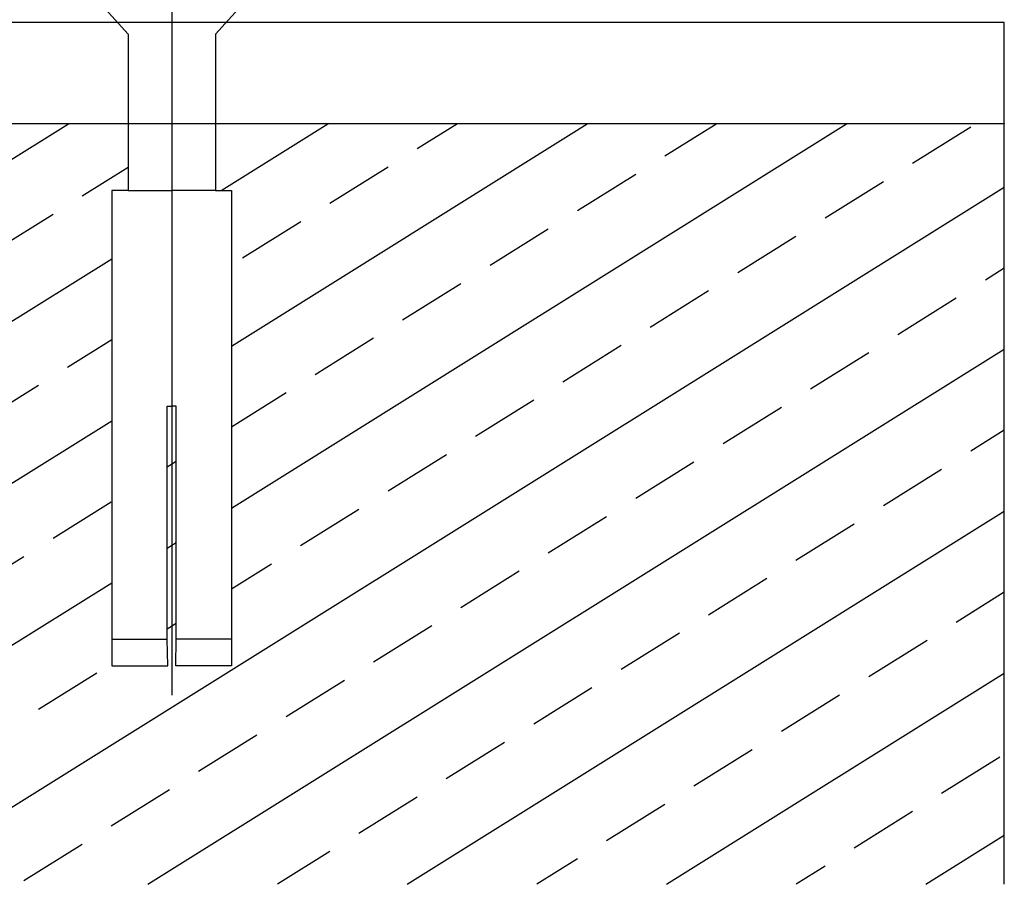
# Model space of a CAD drawing. Units: millimetres. Extents: x 11 to 415, y 9 to 246.
# Drawn here: x 261 to 306, y 121 to 161 of the extents above; entities that cross this region are included whole.
import ezdxf

# ---------------------------------------------------------------- set-up
doc = ezdxf.new("R2010")
doc.units = ezdxf.units.MM
doc.layers.add('Крепеж', color=7, linetype='Continuous')

# ---------------------------------------------------------------- blocks, each defined once
blk = doc.blocks.new('fastening0')
at = {"layer": 'Крепеж'}
blk.add_line((229.807, 171.55), (229.807, 134.677), dxfattribs=at)
blk.add_line((229.807, 171.55), (229.807, 134.677), dxfattribs=at)
for points in [[(229.807, 166.92), (228.215, 166.92), (228.215, 169.042), (224.34, 169.042), (227.79, 165.223), (227.79, 158.009), (229.807, 158.009)], [(229.807, 166.92), (231.399, 166.92), (231.399, 169.042), (235.274, 169.042), (231.824, 165.223), (231.824, 158.009), (229.807, 158.009)], [(227.79, 158.009), (227.047, 158.009), (227.047, 137.268), (229.595, 137.268), (229.595, 148.036), (229.807, 148.036)], [(231.824, 158.009), (232.567, 158.009), (232.567, 137.268), (230.019, 137.268), (230.019, 148.036), (229.807, 148.036)], [(227.047, 137.268), (227.047, 136.027), (229.623, 136.027), (229.595, 137.268)], [(232.567, 137.268), (232.567, 136.027), (229.991, 136.027), (230.019, 137.268)]]:
    blk.add_lwpolyline(points, dxfattribs=at)

msp = doc.modelspace()

# ---------------------------------------------------------------- hatches: boundary and pattern name
h = msp.add_hatch()
h.set_pattern_fill('ANSI33', color=256, angle=167)
h.set_pattern_definition([(212, (14.1304, -434.073), (3.36499, -5.385105), []), (212, (9.7554, -433.063), (3.36499, -5.385105), [3.175, -1.5875])])
h.paths.add_polyline_path([(264.949, 131.877), (264.949, 152.618), (265.692, 152.618), (265.692, 155.697), (233.895, 155.697), (233.892, 155.696), (226.057, 155.687), (226.057, 120.545), (306.18, 120.545), (306.18, 155.697), (269.726, 155.697), (269.726, 152.618), (270.47, 152.618), (270.47, 131.877), (270.47, 130.637), (267.893, 130.637), (267.922, 131.877), (267.922, 142.645), (267.709, 142.645), (267.497, 142.645), (267.497, 131.877), (267.525, 130.637), (264.949, 130.637)])

# ---------------------------------------------------------------- linework, layer by layer
for p, q in [((306.18, 155.697), (226.057, 155.697)), ((306.18, 120.545), (306.18, 155.697))]:
    msp.add_line(p, q)
msp.add_lwpolyline([(306.18, 155.697), (306.18, 160.371), (244.667, 160.371), (233.987, 155.705), (306.18, 155.705)], close=True)

# ---------------------------------------------------------------- block references
msp.add_blockref('fastening0', (37.902, -5.391))

doc.saveas('drawing.dxf')
